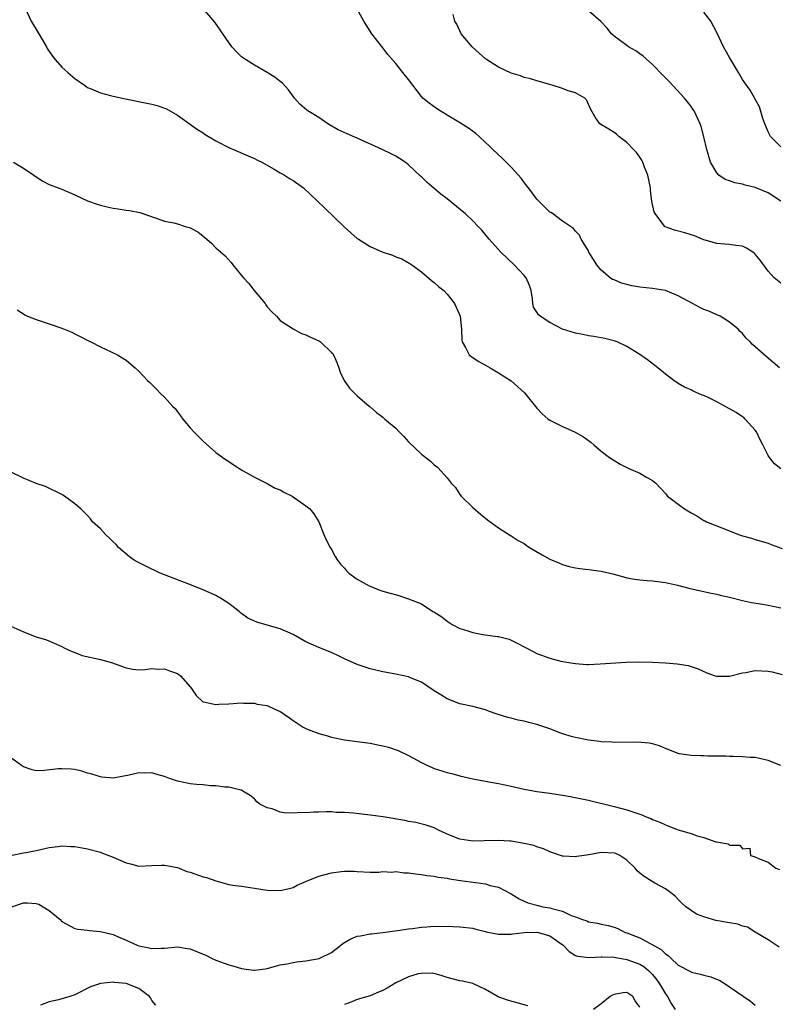
# Model space of a CAD drawing. Units: inches. Extents: x 2655000 to 2658000, y 1557000 to 1560000.
# Drawn here: x 2655340 to 2655458, y 1557552 to 1557705 of the extents above; entities that cross this region are included whole.
import ezdxf

# ---------------------------------------------------------------- set-up
doc = ezdxf.new("R2010")
doc.units = ezdxf.units.IN
doc.header["$MEASUREMENT"] = 0
doc.layers.add('LD26551557_2ft', color=134, linetype='Continuous')

msp = doc.modelspace()

# ---------------------------------------------------------------- linework, layer by layer
at = {"layer": 'LD26551557_2ft'}
for points, elevation in [([(2655341.29, 1557707), (2655342.24, 1557705), (2655343.27, 1557703.27), (2655343.41, 1557703), (2655344.59, 1557701), (2655344.73, 1557700.73), (2655345.54, 1557699.54), (2655345.96, 1557699), (2655347, 1557697.84), (2655347.92, 1557697), (2655349, 1557696.08), (2655350.5, 1557695), (2655351, 1557694.68), (2655351.55, 1557694.45), (2655353, 1557693.82), (2655354.58, 1557693.42), (2655355, 1557693.29), (2655356.89, 1557692.89), (2655360.24, 1557692.24), (2655361, 1557692.06), (2655361.84, 1557691.84), (2655363, 1557691.46), (2655363.32, 1557691.32), (2655365, 1557690.36), (2655368.1, 1557688.1), (2655369, 1557687.59), (2655369.34, 1557687.34), (2655371, 1557686.36), (2655373.21, 1557685.21), (2655373.72, 1557685), (2655376.01, 1557684.01), (2655377, 1557683.6), (2655377.38, 1557683.38), (2655378.14, 1557683), (2655380.07, 1557681.93), (2655381, 1557681.37), (2655381.66, 1557681), (2655382.47, 1557680.47), (2655383, 1557680.17), (2655384.65, 1557679), (2655387.9, 1557675.9), (2655390.96, 1557672.96), (2655391.99, 1557671.99), (2655393, 1557671.13), (2655393.18, 1557671), (2655395, 1557669.89), (2655397, 1557669.01), (2655398.51, 1557668.51), (2655399, 1557668.27), (2655399.95, 1557667.95), (2655401.22, 1557667.22), (2655401.52, 1557667), (2655403, 1557665.92), (2655404.58, 1557664.58), (2655405, 1557664.28), (2655405.67, 1557663.67), (2655406.49, 1557663), (2655407, 1557662.47), (2655408.14, 1557661), (2655408.43, 1557660.43), (2655409.01, 1557659), (2655409.22, 1557657), (2655409.29, 1557655.29), (2655409.34, 1557655), (2655409.88, 1557654.12), (2655410.43, 1557653), (2655410.73, 1557652.73), (2655411.96, 1557651.96), (2655413, 1557651.37), (2655413.73, 1557651), (2655415, 1557650.22), (2655416.97, 1557648.97), (2655418.03, 1557648.03), (2655419.07, 1557647.07), (2655421, 1557644.67), (2655421.81, 1557643.81), (2655422.74, 1557643), (2655423, 1557642.8), (2655425, 1557641.83), (2655426.97, 1557640.97), (2655428.23, 1557640.23), (2655429.37, 1557639.37), (2655429.84, 1557639), (2655431, 1557638.01), (2655432.32, 1557637), (2655432.72, 1557636.72), (2655433.98, 1557635.98), (2655435.29, 1557635.29), (2655437, 1557634.54), (2655438.08, 1557633.92), (2655439, 1557633.43), (2655439.49, 1557633), (2655441, 1557631.41), (2655441.17, 1557631.17), (2655441.33, 1557631), (2655443, 1557629.71), (2655443.97, 1557629), (2655445, 1557628.37), (2655445.9, 1557627.9), (2655447, 1557627.19), (2655447.14, 1557627.14), (2655447.4, 1557627), (2655451, 1557625.6), (2655452.39, 1557625), (2655453, 1557624.8), (2655454.41, 1557624.41), (2655455, 1557624.22), (2655457, 1557623.65), (2655457.46, 1557623.46), (2655459.2, 1557622.8)], 8182), ([(2655459, 1557635.22), (2655457.99, 1557635.99), (2655457.23, 1557637), (2655457, 1557637.33), (2655456.2, 1557639), (2655455.78, 1557639.78), (2655455.19, 1557641), (2655455, 1557641.26), (2655453.42, 1557643), (2655453.21, 1557643.21), (2655453, 1557643.36), (2655452, 1557644), (2655451, 1557644.59), (2655449, 1557645.67), (2655447.66, 1557646.34), (2655447, 1557646.65), (2655446.73, 1557646.73), (2655445.33, 1557647.33), (2655445, 1557647.53), (2655443.96, 1557647.96), (2655443, 1557648.54), (2655442.3, 1557649), (2655441, 1557650), (2655439.8, 1557651), (2655438.2, 1557652.2), (2655437.03, 1557653.03), (2655435, 1557654.3), (2655433.47, 1557655), (2655433, 1557655.18), (2655431.56, 1557655.56), (2655429.87, 1557655.87), (2655429, 1557655.98), (2655428.16, 1557656.16), (2655427, 1557656.37), (2655425, 1557657.01), (2655423, 1557658.04), (2655421.49, 1557659), (2655421.23, 1557659.23), (2655421, 1557659.65), (2655420.45, 1557660.45), (2655420.33, 1557661), (2655420.28, 1557661.72), (2655420.07, 1557663), (2655419.81, 1557663.81), (2655419.31, 1557665), (2655419, 1557665.38), (2655417.46, 1557667), (2655415.35, 1557669), (2655413.57, 1557671), (2655412.41, 1557672.41), (2655411.85, 1557673), (2655411, 1557673.87), (2655409.79, 1557675), (2655409.37, 1557675.37), (2655407, 1557677.29), (2655406.03, 1557678.03), (2655405, 1557678.92), (2655403.87, 1557679.87), (2655403, 1557680.73), (2655402.85, 1557680.85), (2655401, 1557682.6), (2655400.46, 1557683), (2655399.59, 1557683.59), (2655399, 1557683.94), (2655398.31, 1557684.31), (2655396.87, 1557685), (2655393, 1557686.75), (2655391.42, 1557687.42), (2655390.05, 1557688.05), (2655388.43, 1557689), (2655387, 1557689.97), (2655385.33, 1557691), (2655385.14, 1557691.14), (2655384.05, 1557692.05), (2655383.22, 1557693), (2655382.28, 1557694.28), (2655381.34, 1557695.34), (2655381, 1557695.61), (2655380.24, 1557696.24), (2655378.99, 1557696.99), (2655377, 1557698.13), (2655375.58, 1557699), (2655375, 1557699.46), (2655374.21, 1557700.21), (2655373.46, 1557701), (2655372.07, 1557703), (2655371.66, 1557703.66), (2655370.82, 1557704.82), (2655368.95, 1557707)], 8180), ([(2655458.75, 1557651), (2655456.72, 1557652.72), (2655455, 1557654.26), (2655454.59, 1557654.59), (2655454.21, 1557655), (2655453.6, 1557655.6), (2655453, 1557656.31), (2655452.65, 1557656.65), (2655452.33, 1557657), (2655451, 1557658.1), (2655449.53, 1557659), (2655449.18, 1557659.18), (2655449, 1557659.24), (2655447.79, 1557659.79), (2655447, 1557660.07), (2655446.38, 1557660.38), (2655445.23, 1557661), (2655443, 1557662.18), (2655441, 1557663), (2655439, 1557663.34), (2655437, 1557663.52), (2655435.76, 1557663.76), (2655435, 1557663.94), (2655434.18, 1557664.18), (2655433, 1557664.68), (2655432.76, 1557664.76), (2655432.4, 1557665), (2655431, 1557666.2), (2655430.33, 1557667), (2655429.1, 1557669), (2655429, 1557669.2), (2655427.87, 1557671), (2655427.64, 1557671.64), (2655427, 1557672.27), (2655426.7, 1557672.7), (2655425, 1557673.84), (2655423.4, 1557675), (2655423.16, 1557675.16), (2655423, 1557675.24), (2655422.1, 1557676.1), (2655421, 1557677.24), (2655419.66, 1557679), (2655419.39, 1557679.39), (2655418.52, 1557680.52), (2655417, 1557682.26), (2655415.62, 1557683.62), (2655414.13, 1557685), (2655413.57, 1557685.57), (2655413, 1557686.11), (2655412.02, 1557687), (2655411.47, 1557687.47), (2655410.32, 1557688.32), (2655409.1, 1557689.1), (2655407, 1557690.34), (2655405.92, 1557691), (2655405.36, 1557691.36), (2655404.2, 1557692.2), (2655403.23, 1557693), (2655403, 1557693.23), (2655401.64, 1557695), (2655401, 1557695.89), (2655400.13, 1557697), (2655399, 1557698.42), (2655397.79, 1557699.79), (2655397, 1557700.84), (2655395.27, 1557703), (2655394.41, 1557704.41), (2655394.02, 1557705), (2655393, 1557706.85)], 8178), ([(2655459, 1557664.17), (2655457.96, 1557665), (2655457, 1557666.03), (2655455.74, 1557667.74), (2655455, 1557668.69), (2655454.85, 1557668.85), (2655454.63, 1557669), (2655453.63, 1557669.63), (2655453, 1557669.93), (2655451.95, 1557670.05), (2655451, 1557670.19), (2655450.22, 1557670.22), (2655449, 1557670.33), (2655447, 1557670.92), (2655445.52, 1557671.52), (2655445, 1557671.68), (2655444.01, 1557672.01), (2655442.41, 1557672.41), (2655440.95, 1557672.95), (2655440.9, 1557673), (2655440.73, 1557673.27), (2655439.41, 1557675), (2655439.27, 1557675.27), (2655438.91, 1557676.91), (2655438.68, 1557678.68), (2655438.66, 1557679), (2655438.28, 1557681), (2655437.75, 1557682.25), (2655437.49, 1557683), (2655437.35, 1557683.35), (2655437, 1557683.78), (2655436.51, 1557684.51), (2655436.01, 1557685), (2655435, 1557686.1), (2655433.74, 1557687), (2655433.39, 1557687.39), (2655433, 1557687.67), (2655432.18, 1557688.18), (2655430.81, 1557689), (2655430.04, 1557690.04), (2655429.32, 1557691.32), (2655428.73, 1557692.73), (2655428.44, 1557693), (2655427, 1557693.83), (2655425.84, 1557694.16), (2655425, 1557694.49), (2655423.38, 1557695), (2655421, 1557695.72), (2655419.99, 1557695.99), (2655419, 1557696.24), (2655418.45, 1557696.45), (2655417, 1557696.87), (2655415, 1557697.83), (2655413.15, 1557699), (2655413, 1557699.12), (2655412, 1557700), (2655410.88, 1557701), (2655409.21, 1557703), (2655408.51, 1557704.51), (2655408.22, 1557705), (2655407.96, 1557706.04)], 8176), ([(2655459, 1557676.95), (2655457, 1557678.23), (2655455, 1557679.1), (2655453.44, 1557679.44), (2655453, 1557679.58), (2655451.8, 1557679.8), (2655451, 1557680.12), (2655450.32, 1557680.32), (2655449.32, 1557681), (2655449, 1557681.37), (2655448.03, 1557683), (2655447.43, 1557685), (2655446.97, 1557686.97), (2655446.56, 1557688.56), (2655446.42, 1557689), (2655445.5, 1557691), (2655445.29, 1557691.29), (2655445, 1557691.72), (2655444.44, 1557692.44), (2655443.97, 1557693), (2655441.57, 1557695.57), (2655441, 1557696.14), (2655440.6, 1557696.6), (2655439, 1557698.23), (2655437.54, 1557699.54), (2655437, 1557699.91), (2655436.39, 1557700.39), (2655435.25, 1557701), (2655435, 1557701.18), (2655433, 1557702.67), (2655432.61, 1557703), (2655431.91, 1557703.91), (2655430.95, 1557704.95), (2655429, 1557706.62)], 8174), ([(2655459, 1557685.42), (2655457.38, 1557687), (2655457, 1557687.73), (2655456.62, 1557688.62), (2655456.47, 1557689), (2655456.17, 1557689.83), (2655455.66, 1557691.66), (2655455, 1557692.82), (2655454.95, 1557692.95), (2655454.23, 1557694.23), (2655453.4, 1557695.4), (2655453, 1557695.93), (2655452.38, 1557697), (2655451, 1557699.33), (2655450.07, 1557701), (2655449, 1557703.24), (2655448.06, 1557705), (2655447, 1557706.4)], 8172), ([(2655339.48, 1557683), (2655341, 1557682.11), (2655342.65, 1557681), (2655342.84, 1557680.84), (2655344.05, 1557680.05), (2655345, 1557679.56), (2655346.4, 1557679), (2655347, 1557678.79), (2655349, 1557677.93), (2655351, 1557676.99), (2655352.49, 1557676.49), (2655353, 1557676.33), (2655354.07, 1557676.07), (2655355, 1557675.87), (2655355.77, 1557675.77), (2655357, 1557675.54), (2655357.51, 1557675.51), (2655359.16, 1557675.16), (2655361.69, 1557674.31), (2655363, 1557673.83), (2655364.45, 1557673.55), (2655365, 1557673.39), (2655366.2, 1557673), (2655366.83, 1557672.83), (2655367, 1557672.77), (2655368.17, 1557672.17), (2655369.28, 1557671.28), (2655369.57, 1557671), (2655370.36, 1557670.36), (2655371, 1557669.69), (2655372.41, 1557668.41), (2655373.37, 1557667.37), (2655373.63, 1557667), (2655375, 1557665.38), (2655375.29, 1557665), (2655376.11, 1557664.11), (2655376.96, 1557663), (2655378.64, 1557661), (2655378.78, 1557660.78), (2655379, 1557660.5), (2655379.71, 1557659.71), (2655380.42, 1557659), (2655381, 1557658.36), (2655383, 1557657.05), (2655384.34, 1557656.34), (2655385, 1557656.13), (2655385.74, 1557655.74), (2655387, 1557655.18), (2655387.11, 1557655.11), (2655387.26, 1557655), (2655389, 1557653.38), (2655389.19, 1557653.19), (2655389.32, 1557653), (2655389.8, 1557651.8), (2655390.16, 1557651), (2655390.32, 1557650.32), (2655390.95, 1557649), (2655391.81, 1557647.81), (2655393, 1557646.63), (2655394.84, 1557645), (2655395, 1557644.88), (2655396.03, 1557644.03), (2655397, 1557643.27), (2655397.29, 1557643), (2655399, 1557641.56), (2655399.52, 1557641), (2655400.27, 1557640.27), (2655401, 1557639.45), (2655403, 1557637.52), (2655404.44, 1557636.44), (2655405, 1557635.85), (2655405.49, 1557635.49), (2655407, 1557633.85), (2655407.64, 1557633), (2655408.31, 1557632.31), (2655409, 1557631.22), (2655409.18, 1557631), (2655411, 1557629.2), (2655412.19, 1557628.19), (2655413, 1557627.57), (2655413.31, 1557627.31), (2655415, 1557626.03), (2655416.86, 1557624.86), (2655417, 1557624.8), (2655418.08, 1557624.08), (2655419, 1557623.6), (2655419.34, 1557623.34), (2655419.84, 1557623), (2655421.81, 1557621.81), (2655423, 1557621.18), (2655424.51, 1557620.51), (2655425, 1557620.33), (2655426.02, 1557620.02), (2655427, 1557619.81), (2655427.69, 1557619.69), (2655429, 1557619.55), (2655431, 1557619.29), (2655433, 1557618.8), (2655435, 1557618.27), (2655435.88, 1557618.12), (2655437, 1557617.95), (2655438.17, 1557617.83), (2655439, 1557617.78), (2655441, 1557617.51), (2655442.91, 1557617.09), (2655444.65, 1557616.65), (2655446.26, 1557616.26), (2655447, 1557616.11), (2655447.89, 1557615.89), (2655449, 1557615.71), (2655449.55, 1557615.55), (2655451, 1557615.24), (2655453, 1557614.74), (2655454.42, 1557614.42), (2655455.79, 1557614.21), (2655457, 1557613.99), (2655459, 1557613.58)], 8184), ([(2655340.01, 1557660.01), (2655341, 1557659.38), (2655341.22, 1557659.22), (2655341.64, 1557659), (2655343, 1557658.5), (2655345, 1557657.83), (2655347, 1557657.13), (2655348.54, 1557656.54), (2655349, 1557656.28), (2655349.87, 1557655.87), (2655351.16, 1557655.16), (2655351.5, 1557655), (2655353, 1557654.24), (2655355.65, 1557653), (2655356.5, 1557652.5), (2655357, 1557652.17), (2655358.44, 1557651), (2655359, 1557650.46), (2655360.34, 1557649), (2655360.68, 1557648.68), (2655361, 1557648.36), (2655361.69, 1557647.69), (2655362.35, 1557647), (2655363, 1557646.42), (2655364.24, 1557645), (2655364.62, 1557644.62), (2655365, 1557644.12), (2655365.5, 1557643.5), (2655365.86, 1557643), (2655367, 1557641.63), (2655367.57, 1557641), (2655368.29, 1557640.29), (2655369, 1557639.56), (2655371, 1557637.79), (2655372.06, 1557637), (2655373.81, 1557635.81), (2655375.14, 1557635), (2655377, 1557633.92), (2655379, 1557632.97), (2655380.2, 1557632.2), (2655381, 1557631.95), (2655381.59, 1557631.59), (2655382.88, 1557631), (2655385, 1557629.48), (2655385.63, 1557629), (2655386.22, 1557628.22), (2655387, 1557627), (2655387.79, 1557625), (2655388.17, 1557624.17), (2655388.78, 1557623), (2655389, 1557622.65), (2655389.57, 1557621.57), (2655389.95, 1557621), (2655390.39, 1557620.39), (2655391, 1557619.75), (2655391.33, 1557619.33), (2655391.69, 1557619), (2655393, 1557618.05), (2655394.85, 1557617), (2655395, 1557616.93), (2655396.39, 1557616.39), (2655397, 1557616.19), (2655399.5, 1557615.5), (2655401, 1557614.98), (2655403, 1557614.18), (2655404.79, 1557613), (2655404.93, 1557612.93), (2655406.16, 1557612.16), (2655407, 1557611.51), (2655407.81, 1557611), (2655409, 1557610.38), (2655410.05, 1557610.05), (2655411, 1557609.71), (2655412.58, 1557609.42), (2655414.87, 1557609.13), (2655415, 1557609.12), (2655416.68, 1557608.68), (2655417, 1557608.54), (2655418.01, 1557608.01), (2655419, 1557607.5), (2655419.32, 1557607.32), (2655421, 1557606.47), (2655423, 1557605.73), (2655424.71, 1557605.29), (2655426.29, 1557605), (2655427, 1557604.88), (2655428.77, 1557604.77), (2655429, 1557604.76), (2655430.83, 1557604.83), (2655434.91, 1557605.09), (2655436.85, 1557605.15), (2655439, 1557605.1), (2655441, 1557604.99), (2655442.84, 1557604.84), (2655444.57, 1557604.57), (2655445, 1557604.44), (2655446.09, 1557604.09), (2655447.47, 1557603.47), (2655448.76, 1557603), (2655449, 1557602.93), (2655451, 1557602.95), (2655453, 1557603.47), (2655453.51, 1557603.51), (2655455, 1557603.8), (2655457, 1557603.71), (2655457.62, 1557603.62), (2655459.21, 1557603.21)], 8186), ([(2655459, 1557589.03), (2655457, 1557589.8), (2655455, 1557590.24), (2655454.23, 1557590.23), (2655453, 1557590.37), (2655451.59, 1557590.41), (2655451, 1557590.39), (2655450.44, 1557590.44), (2655449, 1557590.47), (2655447.54, 1557590.46), (2655447, 1557590.51), (2655446.51, 1557590.51), (2655445, 1557590.55), (2655443.15, 1557590.85), (2655443, 1557590.86), (2655441, 1557591.68), (2655440.08, 1557592.08), (2655439, 1557592.37), (2655438.48, 1557592.48), (2655436.63, 1557592.63), (2655433, 1557592.61), (2655432.64, 1557592.64), (2655431, 1557592.71), (2655430.76, 1557592.76), (2655429, 1557592.96), (2655427, 1557593.35), (2655426.51, 1557593.49), (2655425, 1557593.96), (2655423, 1557594.73), (2655421, 1557595.42), (2655419.71, 1557595.71), (2655419, 1557595.91), (2655418.08, 1557596.08), (2655417, 1557596.36), (2655416.48, 1557596.48), (2655414.8, 1557597), (2655413.47, 1557597.47), (2655413, 1557597.67), (2655411, 1557598.21), (2655409, 1557598.64), (2655407, 1557599.42), (2655406.04, 1557600.04), (2655405, 1557600.66), (2655403, 1557601.99), (2655401.32, 1557602.68), (2655401, 1557602.83), (2655399, 1557603.26), (2655397, 1557603.62), (2655395, 1557604.07), (2655393, 1557604.73), (2655391, 1557605.64), (2655390.09, 1557606.09), (2655389, 1557606.6), (2655387, 1557607.42), (2655385, 1557608.3), (2655383, 1557609.41), (2655381, 1557610.31), (2655379, 1557610.85), (2655377.35, 1557611.35), (2655375.98, 1557611.98), (2655375, 1557612.7), (2655374.81, 1557612.81), (2655374.59, 1557613), (2655373, 1557614.27), (2655371.87, 1557615), (2655371, 1557615.5), (2655369, 1557616.4), (2655366.75, 1557617.25), (2655362.33, 1557619), (2655360.07, 1557620.07), (2655358.73, 1557620.73), (2655358.24, 1557621), (2655357.51, 1557621.51), (2655355.82, 1557623), (2655355.43, 1557623.43), (2655355, 1557623.85), (2655354.44, 1557624.44), (2655353.82, 1557625), (2655353, 1557625.87), (2655351.78, 1557627), (2655351.47, 1557627.47), (2655351, 1557627.97), (2655350.48, 1557628.48), (2655349.93, 1557629), (2655349, 1557629.79), (2655347.43, 1557631), (2655347.14, 1557631.14), (2655347, 1557631.24), (2655344.46, 1557632.46), (2655343, 1557632.96), (2655341, 1557633.8), (2655339, 1557634.77)], 8188), ([(2655338.5, 1557611), (2655341, 1557609.82), (2655343, 1557609.06), (2655344.61, 1557608.61), (2655347, 1557607.57), (2655347.34, 1557607.34), (2655348.07, 1557607), (2655349, 1557606.59), (2655350.15, 1557606.15), (2655353, 1557605.55), (2655354.91, 1557605), (2655356.42, 1557604.42), (2655357, 1557604.23), (2655358.03, 1557604.03), (2655359, 1557603.94), (2655359.97, 1557603.97), (2655361, 1557604.1), (2655362.03, 1557604.03), (2655363, 1557604.09), (2655363.75, 1557603.75), (2655365, 1557603.35), (2655365.21, 1557603.21), (2655365.45, 1557603), (2655367, 1557601.27), (2655367.21, 1557601), (2655367.92, 1557599.92), (2655368.91, 1557599), (2655369, 1557598.94), (2655369.06, 1557598.94), (2655371, 1557598.51), (2655371.45, 1557598.55), (2655373, 1557598.62), (2655375, 1557598.76), (2655375.27, 1557598.73), (2655377, 1557598.7), (2655377.42, 1557598.58), (2655379, 1557598.34), (2655380.28, 1557597.72), (2655381, 1557597.44), (2655381.27, 1557597.27), (2655381.63, 1557597), (2655382.45, 1557596.45), (2655383, 1557596), (2655384.57, 1557595), (2655385, 1557594.77), (2655385.36, 1557594.64), (2655387, 1557593.98), (2655388.39, 1557593.61), (2655389, 1557593.4), (2655391, 1557593.02), (2655395, 1557592.49), (2655396.23, 1557592.23), (2655397, 1557592.09), (2655397.85, 1557591.85), (2655399.36, 1557591.36), (2655401, 1557590.58), (2655403, 1557589.48), (2655403.97, 1557589), (2655404.68, 1557588.68), (2655405, 1557588.56), (2655407, 1557587.91), (2655407.74, 1557587.74), (2655409, 1557587.39), (2655411, 1557586.93), (2655413, 1557586.55), (2655413.52, 1557586.48), (2655415, 1557586.21), (2655417, 1557585.79), (2655419, 1557585.31), (2655421, 1557584.97), (2655423, 1557584.71), (2655425, 1557584.39), (2655426.18, 1557584.18), (2655429, 1557583.61), (2655433, 1557582.63), (2655435, 1557582.1), (2655436.38, 1557581.62), (2655437.31, 1557581.31), (2655438.02, 1557581), (2655438.74, 1557580.74), (2655439, 1557580.6), (2655440.16, 1557580.16), (2655441, 1557579.75), (2655441.56, 1557579.56), (2655443, 1557579), (2655445, 1557578.43), (2655445.93, 1557578.07), (2655447, 1557577.78), (2655448.88, 1557577.12), (2655449, 1557577.12), (2655449.56, 1557577), (2655450.78, 1557576.78), (2655451, 1557576.58), (2655452.57, 1557576.57), (2655453, 1557576.02), (2655454.13, 1557576.13), (2655454.25, 1557575), (2655454.83, 1557574.84), (2655455.5, 1557574.5), (2655457, 1557573.92), (2655458.21, 1557573), (2655458.79, 1557572.79)], 8190), ([(2655458.72, 1557560.72), (2655458.24, 1557561), (2655457, 1557561.86), (2655455, 1557563.04), (2655453.8, 1557563.8), (2655453, 1557563.98), (2655452.27, 1557564.27), (2655451, 1557564.47), (2655448.87, 1557564.87), (2655448.33, 1557565), (2655447, 1557565.41), (2655445.86, 1557565.86), (2655445, 1557566.42), (2655444.21, 1557567), (2655443.57, 1557567.57), (2655443, 1557568.12), (2655442.57, 1557568.57), (2655442.04, 1557569), (2655441, 1557569.8), (2655439.34, 1557570.66), (2655437.69, 1557571.69), (2655437, 1557572.21), (2655436.61, 1557572.61), (2655436.3, 1557573), (2655435, 1557574.24), (2655433.89, 1557575), (2655433.28, 1557575.28), (2655433, 1557575.36), (2655431, 1557575.43), (2655429.1, 1557575.1), (2655428.36, 1557575), (2655427.19, 1557574.81), (2655427, 1557574.76), (2655425.1, 1557574.9), (2655425, 1557574.89), (2655423, 1557575.56), (2655422.04, 1557576.04), (2655421, 1557576.31), (2655420.52, 1557576.52), (2655419, 1557576.85), (2655417, 1557577.2), (2655416.77, 1557577.23), (2655415, 1557577.33), (2655412.75, 1557577.25), (2655411, 1557577.23), (2655409, 1557577.55), (2655407, 1557578.33), (2655405.55, 1557579), (2655405, 1557579.27), (2655403.73, 1557579.73), (2655402.12, 1557580.12), (2655401, 1557580.3), (2655400.44, 1557580.44), (2655397.02, 1557581.02), (2655395, 1557581.29), (2655392.44, 1557581.56), (2655391, 1557581.67), (2655389.7, 1557581.7), (2655389, 1557581.77), (2655388.2, 1557581.8), (2655387, 1557581.76), (2655386.24, 1557581.76), (2655385, 1557581.64), (2655384.34, 1557581.66), (2655383, 1557581.57), (2655381.63, 1557581.63), (2655381, 1557581.76), (2655379.77, 1557582.23), (2655379, 1557582.42), (2655377.84, 1557583), (2655377.37, 1557583.37), (2655377, 1557583.83), (2655376.33, 1557584.33), (2655375.21, 1557585), (2655375, 1557585.14), (2655374.85, 1557585.15), (2655373, 1557585.62), (2655372.37, 1557585.63), (2655371, 1557585.85), (2655370.14, 1557585.86), (2655369, 1557586), (2655367.97, 1557586.03), (2655367, 1557586.15), (2655365, 1557586.54), (2655363.78, 1557587), (2655363, 1557587.27), (2655361.64, 1557587.64), (2655361, 1557587.84), (2655359.81, 1557587.81), (2655359, 1557587.88), (2655357.48, 1557587.48), (2655355, 1557587.01), (2655353.21, 1557587.21), (2655353, 1557587.22), (2655351.67, 1557587.67), (2655351, 1557587.82), (2655350.11, 1557588.11), (2655349, 1557588.36), (2655348.44, 1557588.44), (2655347, 1557588.51), (2655346.47, 1557588.47), (2655344.25, 1557588.25), (2655343, 1557588.19), (2655342.35, 1557588.35), (2655341, 1557588.79), (2655340.88, 1557588.88), (2655340.69, 1557589), (2655339, 1557590.26)], 8192), ([(2655339, 1557574.98), (2655341, 1557575.38), (2655341.45, 1557575.45), (2655343, 1557575.78), (2655345, 1557576.24), (2655346.4, 1557576.4), (2655347, 1557576.5), (2655348.4, 1557576.4), (2655349, 1557576.37), (2655350.18, 1557576.18), (2655351, 1557576.02), (2655353, 1557575.51), (2655353.35, 1557575.35), (2655355, 1557574.73), (2655357, 1557573.85), (2655357.69, 1557573.69), (2655359, 1557573.33), (2655361, 1557573.4), (2655362.51, 1557573.49), (2655363, 1557573.5), (2655365, 1557573.1), (2655365.27, 1557573), (2655366.48, 1557572.48), (2655367, 1557572.36), (2655369, 1557571.66), (2655369.54, 1557571.54), (2655371, 1557571.01), (2655373, 1557570.48), (2655373.63, 1557570.37), (2655375, 1557570.19), (2655377, 1557569.89), (2655379, 1557569.57), (2655381, 1557569.51), (2655382.2, 1557569.8), (2655383, 1557570), (2655383.66, 1557570.34), (2655385.11, 1557571), (2655387, 1557571.74), (2655389, 1557572.27), (2655390.5, 1557572.5), (2655391, 1557572.54), (2655392.55, 1557572.55), (2655393, 1557572.49), (2655395, 1557572.37), (2655396.36, 1557572.36), (2655397, 1557572.48), (2655398.4, 1557572.4), (2655399, 1557572.49), (2655400.3, 1557572.3), (2655401, 1557572.27), (2655402.1, 1557572.1), (2655403, 1557572), (2655403.86, 1557571.86), (2655405, 1557571.76), (2655405.62, 1557571.62), (2655407, 1557571.46), (2655407.36, 1557571.36), (2655409.09, 1557571.09), (2655413, 1557570.56), (2655413.69, 1557570.31), (2655415, 1557570.03), (2655416.97, 1557569), (2655418.24, 1557568.24), (2655419, 1557567.89), (2655419.6, 1557567.6), (2655421.17, 1557567.17), (2655421.91, 1557567), (2655423, 1557566.81), (2655423.3, 1557566.7), (2655425, 1557566.29), (2655426.35, 1557565.65), (2655427, 1557565.45), (2655428.11, 1557565), (2655428.77, 1557564.78), (2655429, 1557564.66), (2655430.41, 1557564.42), (2655431, 1557564.28), (2655432.07, 1557564.07), (2655433, 1557563.83), (2655433.59, 1557563.59), (2655434.71, 1557563), (2655435, 1557562.91), (2655437, 1557562.13), (2655440.33, 1557560.33), (2655441, 1557559.65), (2655441.42, 1557559.42), (2655441.84, 1557559), (2655443, 1557557.91), (2655444.89, 1557556.89), (2655445, 1557556.8), (2655446.49, 1557556.49), (2655447, 1557556.31), (2655448.06, 1557556.06), (2655449.49, 1557555.49), (2655450.32, 1557555), (2655451, 1557554.54), (2655454.28, 1557552.28), (2655455, 1557551.65)], 8194), ([(2655339.07, 1557566.93), (2655341, 1557567.63), (2655341.62, 1557567.62), (2655343, 1557567.5), (2655343.39, 1557567.39), (2655345, 1557566.39), (2655346.72, 1557565), (2655347, 1557564.71), (2655349, 1557563.61), (2655349.5, 1557563.5), (2655351, 1557563.34), (2655351.28, 1557563.28), (2655353, 1557563.16), (2655355, 1557562.66), (2655355.64, 1557562.36), (2655357, 1557561.79), (2655358.75, 1557561), (2655359, 1557560.9), (2655360.59, 1557560.59), (2655361, 1557560.48), (2655362.54, 1557560.54), (2655363, 1557560.53), (2655365, 1557560.75), (2655366.51, 1557560.51), (2655367, 1557560.45), (2655369, 1557559.62), (2655369.43, 1557559.43), (2655370.28, 1557559), (2655371, 1557558.67), (2655373, 1557557.92), (2655373.76, 1557557.76), (2655375, 1557557.38), (2655376.87, 1557557.13), (2655377, 1557557.13), (2655378.68, 1557557.32), (2655379, 1557557.38), (2655380.25, 1557557.76), (2655381, 1557557.92), (2655382.11, 1557558.11), (2655383, 1557558.33), (2655383.57, 1557558.43), (2655385, 1557558.57), (2655387.05, 1557558.95), (2655389, 1557559.87), (2655390.45, 1557561), (2655390.75, 1557561.25), (2655391, 1557561.43), (2655392.01, 1557561.99), (2655393, 1557562.43), (2655393.51, 1557562.49), (2655395, 1557562.78), (2655395.22, 1557562.78), (2655397, 1557562.98), (2655399.3, 1557563.3), (2655401, 1557563.58), (2655401.62, 1557563.62), (2655403, 1557563.83), (2655403.86, 1557563.86), (2655405, 1557563.96), (2655407.92, 1557563.92), (2655409, 1557563.86), (2655411, 1557563.68), (2655411.5, 1557563.5), (2655413, 1557563.16), (2655413.11, 1557563.11), (2655415, 1557562.71), (2655415.25, 1557562.74), (2655417, 1557562.71), (2655417.23, 1557562.77), (2655419.01, 1557562.99), (2655421.04, 1557563.04), (2655423, 1557562.48), (2655425.07, 1557561), (2655426.01, 1557560.01), (2655427, 1557559.42), (2655427.31, 1557559.31), (2655429.11, 1557559.11), (2655431, 1557559.2), (2655431.17, 1557559.18), (2655433, 1557559.15), (2655435, 1557558.79), (2655437, 1557558.04), (2655437.66, 1557557.66), (2655438.43, 1557557), (2655438.72, 1557556.72), (2655439, 1557556.42), (2655439.64, 1557555.64), (2655440.07, 1557555), (2655441, 1557553.41), (2655441.31, 1557553), (2655441.91, 1557551.91), (2655442.5, 1557551)], 8196), ([(2655419.56, 1557551.56), (2655416.43, 1557552.43), (2655414.96, 1557552.96), (2655413, 1557554.08), (2655411, 1557555.04), (2655409.39, 1557555.39), (2655409, 1557555.46), (2655407, 1557555.98), (2655406.24, 1557556.24), (2655405, 1557556.58), (2655404.65, 1557556.65), (2655403, 1557556.59), (2655402.52, 1557556.52), (2655401, 1557556.06), (2655399, 1557555.13), (2655397.69, 1557554.31), (2655397, 1557553.94), (2655396.33, 1557553.67), (2655395, 1557553.09), (2655393, 1557552.55), (2655392.18, 1557552.18), (2655391, 1557551.77)], 8198), ([(2655361.64, 1557551.64), (2655361, 1557552.4), (2655360.82, 1557552.82), (2655360.63, 1557553), (2655359, 1557554.27), (2655357, 1557555.02), (2655355.21, 1557555.21), (2655355, 1557555.25), (2655353, 1557555.06), (2655351.47, 1557554.53), (2655349, 1557553.28), (2655348.26, 1557553), (2655346.49, 1557552.49), (2655345, 1557552.17), (2655343.65, 1557551.65)], 8198), ([(2655437, 1557551.36), (2655436.31, 1557552.32), (2655435.93, 1557553), (2655435, 1557553.61), (2655434.43, 1557553.57), (2655433, 1557553.31), (2655432.78, 1557553.22), (2655432.4, 1557553), (2655431, 1557551.89), (2655429.78, 1557551)], 8198)]:
    msp.add_lwpolyline(points, dxfattribs=dict(at, elevation=elevation))

doc.saveas('drawing.dxf')
